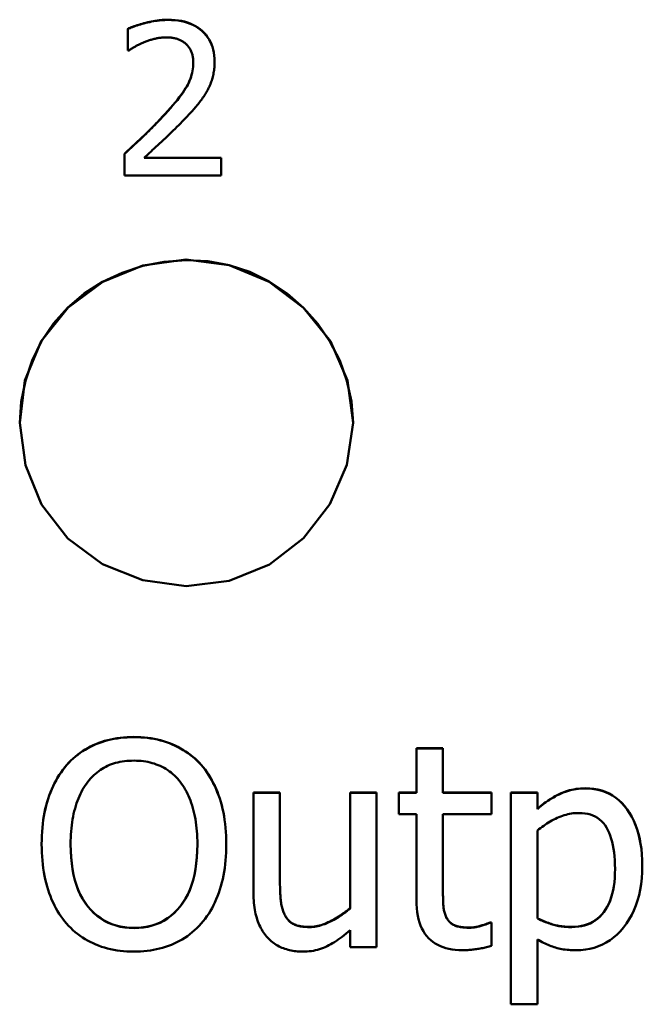
# Model space of a CAD drawing. Units: millimetres. Extents: x 193 to 374, y 156 to 239.
# Drawn here: x 211 to 217, y 213 to 222 of the extents above; entities that cross this region are included whole.
import ezdxf

# ---------------------------------------------------------------- set-up
doc = ezdxf.new("R2010")
doc.units = ezdxf.units.MM
doc.layers.add('Visible (ISO)', color=7, linetype='Continuous', lineweight=50)
doc.layers.add('Visible Narrow (ISO)', color=7, linetype='Continuous', lineweight=35)

msp = doc.modelspace()

# ---------------------------------------------------------------- linework, layer by layer
at = {"layer": 'Visible (ISO)'}
for p, q in [((212.3023, 222.3396), (212.3023, 222.1316)), ((212.3133, 222.1316), (212.3023, 222.1316)), ((212.9296, 222.0134), (212.9296, 222.0157)), ((212.2707, 221.1432), (212.2707, 220.9358)), ((212.4591, 221.1053), (213.1958, 221.1053)), ((212.4591, 221.1031), (212.4591, 221.1053)), ((212.4591, 221.1031), (213.1958, 221.1031)), ((213.1958, 220.9358), (213.1958, 221.1053)), ((213.1958, 220.9358), (212.2707, 220.9358)), ((214.4596, 218.5639), (214.4596, 218.5649)), ((215.0676, 215.4479), (215.3205, 215.4479)), ((215.0676, 215.4479), (215.0676, 215.0231)), ((215.0676, 215.4462), (215.3205, 215.4462)), ((215.3205, 215.0231), (215.3205, 215.4479)), ((211.7176, 215.2881), (211.7176, 215.2898)), ((213.006, 215.2881), (213.006, 215.2898)), ((213.5069, 215.0231), (213.7597, 215.0231)), ((213.5069, 215.0231), (213.5069, 214.0622)), ((213.5069, 215.0214), (213.7597, 215.0214)), ((213.7597, 214.179), (213.7597, 215.0231)), ((214.4323, 215.0231), (214.6851, 215.0231)), ((214.4323, 215.0231), (214.4323, 213.9166)), ((214.4323, 215.0214), (214.6851, 215.0214)), ((214.6851, 213.542), (214.6851, 215.0231)), ((214.8975, 215.0231), (215.0676, 215.0231)), ((214.8975, 215.0231), (214.8975, 214.8169)), ((214.8975, 215.0214), (215.0676, 215.0214)), ((215.0676, 215.0214), (215.0676, 215.0231)), ((215.3205, 215.0231), (215.7856, 215.0231)), ((215.3205, 215.0214), (215.3205, 215.0231)), ((215.3205, 215.0214), (215.7856, 215.0214)), ((215.7856, 214.8169), (215.7856, 215.0231)), ((215.972, 215.0231), (216.2248, 215.0231)), ((215.972, 215.0231), (215.972, 212.9958)), ((215.972, 215.0214), (216.2249, 215.0214)), ((216.2248, 214.8681), (216.2248, 215.0231)), ((216.2248, 214.8664), (216.2248, 214.8681)), ((215.0676, 214.8169), (214.8975, 214.8169)), ((215.0676, 214.8169), (215.0676, 213.9966)), ((215.3205, 214.1118), (215.3205, 214.8169)), ((215.7856, 214.8169), (215.3205, 214.8169)), ((216.2248, 213.8189), (216.2248, 214.6603)), ((211.7548, 214.5276), (211.7548, 214.5292)), ((212.9688, 214.5276), (212.9688, 214.5292)), ((216.9688, 214.2925), (216.9688, 214.2941)), ((213.7597, 214.1774), (213.7597, 214.179)), ((215.3205, 214.1102), (215.3205, 214.1118)), ((214.4323, 213.915), (214.4323, 213.9166)), ((215.3561, 213.8222), (215.3561, 213.8237)), ((216.2248, 213.8174), (216.2248, 213.8189)), ((215.771, 213.7789), (215.7856, 213.7789)), ((215.771, 213.7773), (215.771, 213.7789)), ((215.771, 213.7773), (215.7856, 213.7773)), ((215.7856, 213.5548), (215.7856, 213.7789)), ((214.4323, 213.7053), (214.4323, 213.542)), ((214.6851, 213.542), (214.4323, 213.542)), ((216.2248, 212.9958), (216.2248, 213.6172)), ((216.2248, 212.9958), (215.972, 212.9958))]:
    msp.add_line(p, q, dxfattribs=at)
at = {"layer": 'Visible (ISO)', "flags": 128}
for points in [[(212.3023, 222.3396), (212.313, 222.3445), (212.3244, 222.3494), (212.3364, 222.3543), (212.3491, 222.3592), (212.3625, 222.3641), (212.3766, 222.369), (212.3914, 222.3739), (212.4069, 222.3787), (212.423, 222.3836), (212.4398, 222.3884), (212.4573, 222.3933), (212.4755, 222.3981), (212.494, 222.4027), (212.5123, 222.4069), (212.5304, 222.4108), (212.5484, 222.4142), (212.5662, 222.4172), (212.5839, 222.4198), (212.6014, 222.422), (212.6187, 222.4238), (212.6359, 222.4252), (212.6529, 222.4262), (212.6698, 222.4269), (212.6864, 222.4271)], [(212.3023, 222.3373), (212.313, 222.3422), (212.3244, 222.3471), (212.3364, 222.352), (212.3491, 222.3569), (212.3625, 222.3618), (212.3766, 222.3667), (212.3914, 222.3715), (212.4069, 222.3764), (212.423, 222.3812), (212.4398, 222.3861), (212.4573, 222.3909), (212.4755, 222.3958), (212.494, 222.4004), (212.5123, 222.4046), (212.5304, 222.4084), (212.5484, 222.4118), (212.5662, 222.4149), (212.5839, 222.4175), (212.6014, 222.4197), (212.6187, 222.4215), (212.6359, 222.4229), (212.6529, 222.4239), (212.6698, 222.4245), (212.6864, 222.4247)], [(212.6864, 222.4271), (212.7209, 222.4263), (212.754, 222.4241), (212.7859, 222.4203), (212.8164, 222.415), (212.8458, 222.4083), (212.8738, 222.4), (212.9006, 222.3903), (212.926, 222.379), (212.9503, 222.3662), (212.9732, 222.352), (212.9949, 222.3362), (213.0153, 222.3189), (213.0342, 222.3004), (213.0515, 222.2808), (213.0671, 222.2601), (213.0811, 222.2383), (213.0934, 222.2156), (213.1041, 222.1917), (213.1132, 222.1668), (213.1206, 222.1408), (213.1264, 222.1138), (213.1305, 222.0857), (213.1329, 222.0565), (213.1338, 222.0263)], [(212.6864, 222.4247), (212.7207, 222.424), (212.7538, 222.4217), (212.7856, 222.418), (212.8161, 222.4128), (212.8453, 222.4061), (212.8733, 222.3978), (212.9, 222.3881), (212.9254, 222.377), (212.9496, 222.3643), (212.9725, 222.3501), (212.9941, 222.3344), (213.0145, 222.3173), (213.0334, 222.2988), (213.0507, 222.2793), (213.0664, 222.2587), (213.0804, 222.2371), (213.0928, 222.2145), (213.1036, 222.1907), (213.1127, 222.166), (213.1202, 222.1402), (213.126, 222.1133), (213.1302, 222.0853), (213.1328, 222.0563), (213.1338, 222.0263)], [(212.4591, 222.2119), (212.4521, 222.2091), (212.445, 222.2062), (212.4381, 222.2032), (212.4311, 222.2001), (212.4242, 222.1969), (212.4173, 222.1936), (212.4105, 222.1902), (212.4038, 222.1867), (212.397, 222.1831), (212.3903, 222.1794), (212.3837, 222.1756), (212.3771, 222.1718), (212.3706, 222.1679), (212.3643, 222.1641), (212.3583, 222.1604), (212.3524, 222.1568), (212.3468, 222.1533), (212.3414, 222.1499), (212.3362, 222.1466), (212.3312, 222.1434), (212.3264, 222.1403), (212.3218, 222.1373), (212.3174, 222.1344), (212.3133, 222.1316)], [(212.6719, 222.258), (212.6629, 222.258), (212.654, 222.2577), (212.645, 222.2572), (212.6361, 222.2566), (212.6271, 222.2558), (212.6181, 222.2548), (212.609, 222.2536), (212.6, 222.2523), (212.5909, 222.2507), (212.5819, 222.249), (212.5728, 222.2471), (212.5637, 222.245), (212.5546, 222.2428), (212.5456, 222.2405), (212.5366, 222.2381), (212.5277, 222.2356), (212.5189, 222.233), (212.5102, 222.2303), (212.5015, 222.2275), (212.4929, 222.2246), (212.4844, 222.2216), (212.4759, 222.2185), (212.4675, 222.2152), (212.4591, 222.2119)], [(212.8554, 222.1989), (212.8495, 222.2038), (212.8434, 222.2084), (212.8371, 222.2128), (212.8307, 222.217), (212.8241, 222.221), (212.8174, 222.2248), (212.8106, 222.2284), (212.8035, 222.2318), (212.7964, 222.235), (212.7891, 222.2379), (212.7816, 222.2407), (212.774, 222.2433), (212.7662, 222.2456), (212.7583, 222.2478), (212.7503, 222.2497), (212.7421, 222.2515), (212.7338, 222.253), (212.7253, 222.2544), (212.7168, 222.2555), (212.7081, 222.2564), (212.6992, 222.2571), (212.6902, 222.2576), (212.6811, 222.2579), (212.6719, 222.258)], [(212.9296, 222.0157), (212.9294, 222.0258), (212.929, 222.0357), (212.9283, 222.0454), (212.9274, 222.055), (212.9262, 222.0642), (212.9247, 222.0733), (212.9229, 222.0822), (212.9209, 222.0908), (212.9186, 222.0993), (212.916, 222.1075), (212.9132, 222.1155), (212.9101, 222.1233), (212.9068, 222.1308), (212.9032, 222.1382), (212.8994, 222.1453), (212.8954, 222.1522), (212.8912, 222.1588), (212.8867, 222.1653), (212.882, 222.1714), (212.8772, 222.1774), (212.872, 222.1831), (212.8667, 222.1886), (212.8612, 222.1939), (212.8554, 222.1989)], [(212.633, 221.495), (212.6608, 221.5251), (212.6871, 221.5541), (212.7119, 221.5822), (212.7351, 221.6092), (212.7569, 221.6352), (212.7772, 221.6601), (212.7959, 221.6841), (212.8131, 221.707), (212.8289, 221.7289), (212.8431, 221.7498), (212.8558, 221.7697), (212.867, 221.7885), (212.877, 221.8069), (212.8861, 221.8254), (212.8943, 221.844), (212.9017, 221.8627), (212.9083, 221.8815), (212.9139, 221.9003), (212.9187, 221.9193), (212.9226, 221.9384), (212.9256, 221.9576), (212.9278, 221.9768), (212.9291, 221.9962), (212.9296, 222.0157)], [(212.633, 221.4927), (212.6608, 221.5228), (212.6871, 221.5519), (212.7119, 221.5799), (212.7351, 221.6069), (212.7569, 221.6329), (212.7772, 221.6578), (212.7959, 221.6818), (212.8131, 221.7047), (212.8289, 221.7266), (212.8431, 221.7475), (212.8558, 221.7674), (212.867, 221.7862), (212.877, 221.8046), (212.8861, 221.8231), (212.8943, 221.8417), (212.9017, 221.8604), (212.9083, 221.8792), (212.9139, 221.898), (212.9187, 221.917), (212.9226, 221.9361), (212.9256, 221.9553), (212.9278, 221.9745), (212.9291, 221.9939), (212.9296, 222.0134)], [(213.1338, 222.0263), (213.1336, 222.012), (213.1332, 221.9979), (213.1325, 221.984), (213.1315, 221.9703), (213.1302, 221.9568), (213.1286, 221.9435), (213.1267, 221.9304), (213.1246, 221.9175), (213.1221, 221.9048), (213.1194, 221.8923), (213.1164, 221.8799), (213.1131, 221.8678), (213.1096, 221.8559), (213.1058, 221.844), (213.1018, 221.8324), (213.0976, 221.8209), (213.0931, 221.8095), (213.0885, 221.7983), (213.0836, 221.7872), (213.0785, 221.7763), (213.0732, 221.7655), (213.0677, 221.7549), (213.0619, 221.7444), (213.056, 221.7341)], [(213.056, 221.7341), (213.0498, 221.7235), (213.0434, 221.7128), (213.0367, 221.7022), (213.0298, 221.6916), (213.0227, 221.681), (213.0154, 221.6705), (213.0078, 221.6599), (213.0001, 221.6494), (212.992, 221.6389), (212.9838, 221.6284), (212.9753, 221.6179), (212.9666, 221.6075), (212.9578, 221.597), (212.9489, 221.5866), (212.9398, 221.5762), (212.9308, 221.5659), (212.9216, 221.5556), (212.9124, 221.5453), (212.9031, 221.5351), (212.8937, 221.5249), (212.8842, 221.5147), (212.8747, 221.5045), (212.8651, 221.4944), (212.8554, 221.4843)], [(212.2707, 221.1432), (212.2873, 221.1584), (212.3036, 221.1734), (212.3199, 221.1884), (212.336, 221.2033), (212.3519, 221.2181), (212.3677, 221.2328), (212.3833, 221.2474), (212.3988, 221.2619), (212.4141, 221.2764), (212.4293, 221.2907), (212.4443, 221.305), (212.4591, 221.3191), (212.4739, 221.3333), (212.4886, 221.3475), (212.5033, 221.3619), (212.5179, 221.3763), (212.5324, 221.3908), (212.547, 221.4054), (212.5614, 221.4201), (212.5758, 221.4349), (212.5902, 221.4498), (212.6045, 221.4648), (212.6188, 221.4798), (212.633, 221.495)], [(212.2707, 221.141), (212.2873, 221.1561), (212.3036, 221.1712), (212.3199, 221.1862), (212.336, 221.2011), (212.3519, 221.2159), (212.3677, 221.2306), (212.3833, 221.2452), (212.3988, 221.2597), (212.4141, 221.2741), (212.4293, 221.2885), (212.4443, 221.3027), (212.4591, 221.3169), (212.4739, 221.331), (212.4886, 221.3453), (212.5033, 221.3596), (212.5179, 221.3741), (212.5324, 221.3886), (212.547, 221.4032), (212.5614, 221.4179), (212.5758, 221.4327), (212.5902, 221.4475), (212.6045, 221.4625), (212.6188, 221.4776), (212.633, 221.4927)], [(212.8554, 221.4843), (212.8395, 221.4675), (212.8232, 221.4506), (212.8067, 221.4336), (212.7898, 221.4164), (212.7727, 221.3992), (212.7553, 221.3819), (212.7376, 221.3645), (212.7195, 221.347), (212.7012, 221.3293), (212.6826, 221.3116), (212.6637, 221.2938), (212.6445, 221.2759), (212.6255, 221.2582), (212.6071, 221.2412), (212.5894, 221.2248), (212.5723, 221.209), (212.5559, 221.1939), (212.5401, 221.1793), (212.525, 221.1654), (212.5105, 221.1522), (212.4967, 221.1395), (212.4835, 221.1275), (212.471, 221.1161), (212.4591, 221.1053)], [(214.4596, 218.5659), (214.4017, 218.162), (214.2384, 217.7859), (213.9854, 217.4603), (213.6583, 217.2077), (213.2738, 217.0505), (212.8607, 217.0019), (212.4474, 217.0575), (212.0609, 217.2111), (211.7283, 217.4564), (211.477, 217.7822), (211.3221, 218.1613), (211.2674, 218.5667), (211.3168, 218.9717), (211.4741, 219.349), (211.731, 219.6691), (212.0637, 219.9148), (212.448, 220.073), (212.8599, 220.1307), (213.2726, 220.0764), (213.6552, 219.9163), (213.9858, 219.6674), (214.2429, 219.3467), (214.4051, 218.9715), (214.4596, 218.5659)], [(214.4596, 218.5659), (214.4445, 218.7697), (214.4012, 218.9692), (214.3316, 219.1615), (214.2377, 219.3439), (214.1213, 219.5137), (213.9845, 219.668), (213.8292, 219.8041), (213.6574, 219.9191), (213.471, 220.0104), (213.2731, 220.0752), (213.0683, 220.1126), (212.8602, 220.1233), (212.652, 220.1082), (212.4472, 220.068), (212.249, 220.0035), (212.0609, 219.9153), (211.8863, 219.8043), (211.7285, 219.6712), (211.5911, 219.5175), (211.4773, 219.3469), (211.3875, 219.1629), (211.3223, 218.9688), (211.2821, 218.7681), (211.2674, 218.564)], [(211.7176, 215.2898), (211.7373, 215.3112), (211.7577, 215.3317), (211.7788, 215.3513), (211.8005, 215.3701), (211.8228, 215.388), (211.8458, 215.405), (211.8694, 215.4211), (211.8937, 215.4364), (211.9186, 215.4507), (211.9441, 215.4642), (211.9703, 215.4769), (211.9971, 215.4886), (212.0245, 215.4994), (212.0525, 215.5093), (212.081, 215.5183), (212.11, 215.5263), (212.1395, 215.5334), (212.1695, 215.5395), (212.2001, 215.5447), (212.2312, 215.5489), (212.2629, 215.5522), (212.2951, 215.5546), (212.3278, 215.556), (212.361, 215.5564)], [(211.7176, 215.2881), (211.7373, 215.3095), (211.7577, 215.33), (211.7788, 215.3496), (211.8005, 215.3684), (211.8228, 215.3863), (211.8458, 215.4033), (211.8694, 215.4194), (211.8937, 215.4346), (211.9186, 215.449), (211.9441, 215.4625), (211.9703, 215.4751), (211.9971, 215.4869), (212.0245, 215.4977), (212.0525, 215.5076), (212.081, 215.5166), (212.11, 215.5246), (212.1395, 215.5316), (212.1695, 215.5377), (212.2001, 215.5429), (212.2312, 215.5472), (212.2629, 215.5505), (212.2951, 215.5528), (212.3278, 215.5542), (212.361, 215.5547)], [(212.361, 215.5564), (212.3947, 215.556), (212.4279, 215.5545), (212.4606, 215.5521), (212.4926, 215.5486), (212.5241, 215.5442), (212.5551, 215.5389), (212.5855, 215.5325), (212.6153, 215.5252), (212.6445, 215.5169), (212.6732, 215.5077), (212.7013, 215.4974), (212.7289, 215.4862), (212.7558, 215.4741), (212.7821, 215.4612), (212.8076, 215.4476), (212.8324, 215.4332), (212.8566, 215.418), (212.88, 215.402), (212.9028, 215.3852), (212.9248, 215.3677), (212.9462, 215.3494), (212.9668, 215.3303), (212.9868, 215.3104), (213.006, 215.2898)], [(212.361, 215.5547), (212.3947, 215.5542), (212.4279, 215.5528), (212.4606, 215.5503), (212.4926, 215.5469), (212.5241, 215.5425), (212.5551, 215.5372), (212.5855, 215.5308), (212.6153, 215.5235), (212.6445, 215.5152), (212.6732, 215.5059), (212.7013, 215.4957), (212.7289, 215.4845), (212.7558, 215.4724), (212.7821, 215.4595), (212.8076, 215.4459), (212.8324, 215.4314), (212.8566, 215.4162), (212.88, 215.4003), (212.9028, 215.3835), (212.9248, 215.366), (212.9462, 215.3477), (212.9668, 215.3286), (212.9868, 215.3087), (213.006, 215.2881)], [(212.3626, 215.3297), (212.3388, 215.3294), (212.3155, 215.3284), (212.2927, 215.3266), (212.2704, 215.3242), (212.2486, 215.3211), (212.2273, 215.3173), (212.2065, 215.3129), (212.1861, 215.3077), (212.1663, 215.3019), (212.147, 215.2953), (212.1281, 215.2881), (212.1098, 215.2802), (212.0919, 215.2716), (212.0743, 215.2622), (212.0571, 215.252), (212.0403, 215.241), (212.0238, 215.2293), (212.0077, 215.2167), (211.9919, 215.2034), (211.9765, 215.1894), (211.9615, 215.1745), (211.9468, 215.1589), (211.9325, 215.1425), (211.9185, 215.1253)], [(212.8051, 215.1253), (212.7916, 215.142), (212.7777, 215.158), (212.7633, 215.1732), (212.7485, 215.1878), (212.7333, 215.2016), (212.7176, 215.2147), (212.7014, 215.2272), (212.6848, 215.2389), (212.6677, 215.2499), (212.6502, 215.2602), (212.6322, 215.2697), (212.6138, 215.2786), (212.595, 215.2868), (212.5758, 215.2942), (212.5562, 215.301), (212.5362, 215.307), (212.5159, 215.3123), (212.4951, 215.3169), (212.474, 215.3209), (212.4525, 215.324), (212.4306, 215.3265), (212.4083, 215.3283), (212.3857, 215.3294), (212.3626, 215.3297)], [(211.4777, 214.5292), (211.4781, 214.5701), (211.4794, 214.6102), (211.4816, 214.6494), (211.4846, 214.6878), (211.4885, 214.7254), (211.4933, 214.7622), (211.4989, 214.7981), (211.5054, 214.8333), (211.5128, 214.8676), (211.521, 214.901), (211.5301, 214.9337), (211.5401, 214.9655), (211.5508, 214.9966), (211.5623, 215.0269), (211.5746, 215.0565), (211.5875, 215.0854), (211.6012, 215.1135), (211.6157, 215.1409), (211.6308, 215.1675), (211.6467, 215.1934), (211.6633, 215.2186), (211.6807, 215.2431), (211.6987, 215.2668), (211.7176, 215.2898)], [(211.4777, 214.5292), (211.4782, 214.57), (211.4795, 214.61), (211.4817, 214.6491), (211.4847, 214.6874), (211.4887, 214.7249), (211.4934, 214.7616), (211.4991, 214.7975), (211.5056, 214.8325), (211.513, 214.8667), (211.5212, 214.9001), (211.5303, 214.9327), (211.5403, 214.9645), (211.5511, 214.9955), (211.5625, 215.0257), (211.5748, 215.0553), (211.5877, 215.084), (211.6014, 215.1121), (211.6158, 215.1394), (211.6309, 215.166), (211.6468, 215.1919), (211.6634, 215.2171), (211.6807, 215.2415), (211.6988, 215.2651), (211.7176, 215.2881)], [(213.006, 215.2898), (213.0246, 215.2676), (213.0425, 215.2445), (213.0596, 215.2205), (213.0761, 215.1958), (213.0919, 215.1701), (213.1069, 215.1437), (213.1213, 215.1164), (213.135, 215.0882), (213.148, 215.0592), (213.1602, 215.0294), (213.1718, 214.9987), (213.1827, 214.9671), (213.1928, 214.9348), (213.202, 214.9017), (213.2104, 214.8679), (213.2178, 214.8333), (213.2244, 214.7979), (213.2301, 214.7618), (213.2349, 214.7249), (213.2389, 214.6873), (213.242, 214.6489), (213.2442, 214.6098), (213.2455, 214.5699), (213.2459, 214.5292)], [(213.006, 215.2881), (213.0246, 215.2659), (213.0424, 215.2428), (213.0596, 215.219), (213.076, 215.1942), (213.0917, 215.1686), (213.1068, 215.1422), (213.1211, 215.115), (213.1348, 215.0869), (213.1478, 215.058), (213.16, 215.0282), (213.1716, 214.9976), (213.1825, 214.9661), (213.1926, 214.9338), (213.2018, 214.9008), (213.2102, 214.8671), (213.2176, 214.8325), (213.2242, 214.7973), (213.23, 214.7612), (213.2348, 214.7244), (213.2388, 214.6869), (213.2419, 214.6486), (213.2441, 214.6096), (213.2454, 214.5698), (213.2459, 214.5292)], [(211.9185, 215.1253), (211.9056, 215.1082), (211.8931, 215.0903), (211.8811, 215.0718), (211.8697, 215.0525), (211.8588, 215.0325), (211.8484, 215.0119), (211.8386, 214.9905), (211.8292, 214.9684), (211.8204, 214.9456), (211.8121, 214.922), (211.8043, 214.8978), (211.797, 214.8729), (211.7902, 214.8473), (211.7841, 214.8211), (211.7785, 214.7944), (211.7736, 214.7672), (211.7692, 214.7394), (211.7654, 214.711), (211.7621, 214.6821), (211.7595, 214.6526), (211.7575, 214.6226), (211.756, 214.592), (211.7551, 214.5609), (211.7548, 214.5292)], [(212.9688, 214.5292), (212.9685, 214.5614), (212.9676, 214.593), (212.9661, 214.624), (212.964, 214.6543), (212.9613, 214.6841), (212.958, 214.7132), (212.9542, 214.7418), (212.9497, 214.7697), (212.9446, 214.797), (212.9389, 214.8237), (212.9327, 214.8498), (212.9258, 214.8753), (212.9184, 214.9001), (212.9105, 214.9241), (212.9022, 214.9475), (212.8933, 214.9701), (212.884, 214.9921), (212.8742, 215.0133), (212.8639, 215.0337), (212.8531, 215.0535), (212.8418, 215.0725), (212.83, 215.0908), (212.8178, 215.1084), (212.8051, 215.1253)], [(216.2249, 214.8681), (216.2407, 214.882), (216.2568, 214.8955), (216.2732, 214.9086), (216.2899, 214.9213), (216.3068, 214.9336), (216.3241, 214.9456), (216.3417, 214.9571), (216.3596, 214.9682), (216.3777, 214.9789), (216.3962, 214.9892), (216.4149, 214.9992), (216.4339, 215.0087), (216.4532, 215.0176), (216.4728, 215.0258), (216.4927, 215.0331), (216.5128, 215.0397), (216.5332, 215.0456), (216.5539, 215.0506), (216.5748, 215.0549), (216.596, 215.0584), (216.6175, 215.0611), (216.6392, 215.063), (216.6612, 215.0642), (216.6835, 215.0646)], [(216.2249, 214.8664), (216.2407, 214.8803), (216.2568, 214.8938), (216.2732, 214.9069), (216.2899, 214.9197), (216.3068, 214.932), (216.3241, 214.9439), (216.3417, 214.9554), (216.3596, 214.9665), (216.3777, 214.9772), (216.3962, 214.9876), (216.4149, 214.9975), (216.4339, 215.007), (216.4532, 215.0159), (216.4728, 215.0241), (216.4927, 215.0315), (216.5128, 215.0381), (216.5332, 215.0439), (216.5539, 215.0489), (216.5748, 215.0532), (216.596, 215.0567), (216.6175, 215.0594), (216.6392, 215.0614), (216.6612, 215.0625), (216.6835, 215.0629)], [(216.6835, 215.0646), (216.7257, 215.0632), (216.7663, 215.059), (216.8053, 215.052), (216.8427, 215.0422), (216.8786, 215.0296), (216.9129, 215.0143), (216.9456, 214.9961), (216.9767, 214.9751), (217.0063, 214.9514), (217.0342, 214.9248), (217.0606, 214.8954), (217.0855, 214.8633), (217.1085, 214.8288), (217.1295, 214.7923), (217.1486, 214.754), (217.1656, 214.7137), (217.1806, 214.6716), (217.1936, 214.6275), (217.2047, 214.5815), (217.2137, 214.5336), (217.2207, 214.4838), (217.2257, 214.4321), (217.2287, 214.3785), (217.2297, 214.3229)], [(216.6835, 215.0629), (216.7256, 215.0615), (216.7662, 215.0573), (216.8051, 215.0504), (216.8425, 215.0406), (216.8784, 215.028), (216.9126, 215.0127), (216.9453, 214.9946), (216.9764, 214.9737), (217.0059, 214.9499), (217.0339, 214.9235), (217.0603, 214.8942), (217.0851, 214.8621), (217.1082, 214.8276), (217.1292, 214.7913), (217.1483, 214.753), (217.1653, 214.7129), (217.1803, 214.6708), (217.1934, 214.6268), (217.2044, 214.581), (217.2135, 214.5332), (217.2205, 214.4835), (217.2256, 214.4319), (217.2287, 214.3783), (217.2297, 214.3229)], [(216.6219, 214.8281), (216.6041, 214.8278), (216.5865, 214.8268), (216.5689, 214.8252), (216.5513, 214.8229), (216.5339, 214.8199), (216.5166, 214.8163), (216.4993, 214.8121), (216.4822, 214.8072), (216.4651, 214.8016), (216.4482, 214.7954), (216.4313, 214.7885), (216.4145, 214.781), (216.3978, 214.7729), (216.3813, 214.7645), (216.3649, 214.7557), (216.3487, 214.7466), (216.3327, 214.7371), (216.3168, 214.7272), (216.3011, 214.717), (216.2855, 214.7064), (216.2701, 214.6954), (216.2549, 214.6841), (216.2398, 214.6724), (216.2249, 214.6603)], [(216.9688, 214.2941), (216.9682, 214.3357), (216.9665, 214.3757), (216.9637, 214.4141), (216.9597, 214.4509), (216.9546, 214.4862), (216.9483, 214.5198), (216.9409, 214.5518), (216.9324, 214.5823), (216.9227, 214.6112), (216.9119, 214.6385), (216.9, 214.6642), (216.8869, 214.6883), (216.8726, 214.7106), (216.8568, 214.731), (216.8397, 214.7495), (216.8211, 214.766), (216.8011, 214.7805), (216.7798, 214.7932), (216.757, 214.8038), (216.7328, 214.8126), (216.7072, 214.8194), (216.6802, 214.8242), (216.6518, 214.8271), (216.6219, 214.8281)], [(211.7159, 213.7693), (211.6971, 213.7916), (211.6791, 213.8148), (211.6617, 213.8388), (211.6452, 213.8637), (211.6293, 213.8894), (211.6142, 213.916), (211.5999, 213.9434), (211.5863, 213.9717), (211.5734, 214.0008), (211.5613, 214.0308), (211.5499, 214.0617), (211.5393, 214.0934), (211.5294, 214.1258), (211.5205, 214.159), (211.5123, 214.1929), (211.5051, 214.2275), (211.4986, 214.2628), (211.4931, 214.2987), (211.4884, 214.3354), (211.4845, 214.3728), (211.4815, 214.4108), (211.4794, 214.4496), (211.4781, 214.489), (211.4777, 214.5292)], [(211.7548, 214.5292), (211.756, 214.4657), (211.7594, 214.4047), (211.7652, 214.3463), (211.7732, 214.2904), (211.7835, 214.237), (211.7962, 214.1862), (211.8111, 214.1378), (211.8283, 214.092), (211.8478, 214.0488), (211.8696, 214.008), (211.8937, 213.9698), (211.9201, 213.9342), (211.9485, 213.9012), (211.9784, 213.8711), (212.0098, 213.8438), (212.0428, 213.8195), (212.0773, 213.798), (212.1134, 213.7793), (212.1511, 213.7635), (212.1903, 213.7506), (212.231, 213.7406), (212.2733, 213.7334), (212.3172, 213.7291), (212.3626, 213.7277)], [(211.7548, 214.5276), (211.756, 214.4641), (211.7594, 214.4031), (211.7652, 214.3447), (211.7732, 214.2888), (211.7835, 214.2354), (211.7962, 214.1845), (211.8111, 214.1362), (211.8283, 214.0904), (211.8478, 214.0472), (211.8696, 214.0064), (211.8937, 213.9682), (211.9201, 213.9326), (211.9485, 213.8996), (211.9784, 213.8695), (212.0098, 213.8423), (212.0428, 213.8179), (212.0773, 213.7964), (212.1134, 213.7777), (212.1511, 213.762), (212.1903, 213.7491), (212.231, 213.739), (212.2733, 213.7319), (212.3172, 213.7276), (212.3626, 213.7261)], [(212.3626, 213.7277), (212.408, 213.7291), (212.4519, 213.7334), (212.4941, 213.7406), (212.5349, 213.7506), (212.574, 213.7635), (212.6116, 213.7793), (212.6476, 213.798), (212.6821, 213.8195), (212.715, 213.8438), (212.7463, 213.8711), (212.7761, 213.9012), (212.8043, 213.9342), (212.8305, 213.9698), (212.8545, 214.008), (212.8762, 214.0488), (212.8957, 214.092), (212.9128, 214.1378), (212.9276, 214.1862), (212.9402, 214.237), (212.9505, 214.2904), (212.9585, 214.3463), (212.9642, 214.4047), (212.9676, 214.4657), (212.9688, 214.5292)], [(212.3626, 213.7261), (212.408, 213.7276), (212.4519, 213.7319), (212.4941, 213.739), (212.5349, 213.7491), (212.574, 213.762), (212.6116, 213.7777), (212.6476, 213.7964), (212.6821, 213.8179), (212.715, 213.8423), (212.7463, 213.8695), (212.7761, 213.8996), (212.8043, 213.9326), (212.8305, 213.9682), (212.8545, 214.0064), (212.8762, 214.0472), (212.8957, 214.0904), (212.9128, 214.1362), (212.9276, 214.1845), (212.9402, 214.2354), (212.9505, 214.2888), (212.9585, 214.3447), (212.9642, 214.4031), (212.9676, 214.4641), (212.9688, 214.5276)], [(213.2459, 214.5292), (213.2455, 214.4895), (213.2442, 214.4505), (213.2421, 214.4121), (213.2391, 214.3744), (213.2352, 214.3372), (213.2305, 214.3007), (213.225, 214.2649), (213.2185, 214.2296), (213.2113, 214.195), (213.2031, 214.161), (213.1942, 214.1277), (213.1843, 214.095), (213.1737, 214.063), (213.1623, 214.0319), (213.1501, 214.0017), (213.1371, 213.9724), (213.1234, 213.9439), (213.109, 213.9164), (213.0937, 213.8897), (213.0777, 213.8638), (213.061, 213.8389), (213.0434, 213.8148), (213.0251, 213.7916), (213.006, 213.7693)], [(216.5555, 213.7373), (216.5876, 213.7383), (216.6184, 213.7413), (216.6481, 213.7462), (216.6765, 213.7531), (216.7037, 213.762), (216.7297, 213.7729), (216.7545, 213.7858), (216.7781, 213.8006), (216.8004, 213.8174), (216.8216, 213.8362), (216.8415, 213.857), (216.8602, 213.8798), (216.8775, 213.9044), (216.8934, 213.9308), (216.9077, 213.9591), (216.9205, 213.9891), (216.9318, 214.0209), (216.9416, 214.0546), (216.9499, 214.09), (216.9567, 214.1272), (216.962, 214.1663), (216.9658, 214.2071), (216.968, 214.2497), (216.9688, 214.2941)], [(216.5555, 213.7357), (216.5876, 213.7367), (216.6184, 213.7397), (216.6481, 213.7446), (216.6765, 213.7516), (216.7037, 213.7605), (216.7297, 213.7713), (216.7545, 213.7842), (216.7781, 213.799), (216.8004, 213.8159), (216.8216, 213.8347), (216.8415, 213.8554), (216.8602, 213.8782), (216.8775, 213.9028), (216.8934, 213.9292), (216.9077, 213.9575), (216.9205, 213.9875), (216.9318, 214.0193), (216.9416, 214.053), (216.9499, 214.0884), (216.9567, 214.1256), (216.962, 214.1647), (216.9658, 214.2055), (216.968, 214.2481), (216.9688, 214.2925)], [(217.2297, 214.3229), (217.2285, 214.2621), (217.2247, 214.2034), (217.2185, 214.1469), (217.2098, 214.0924), (217.1986, 214.04), (217.1849, 213.9898), (217.1688, 213.9416), (217.1501, 213.8956), (217.129, 213.8516), (217.1053, 213.8098), (217.0792, 213.7701), (217.0506, 213.7325), (217.0201, 213.6975), (216.9883, 213.6655), (216.9551, 213.6366), (216.9207, 213.6107), (216.8849, 213.5878), (216.8478, 213.568), (216.8094, 213.5512), (216.7697, 213.5375), (216.7286, 213.5269), (216.6863, 213.5193), (216.6426, 213.5147), (216.5976, 213.5132)], [(213.7597, 214.179), (213.7598, 214.1595), (213.7599, 214.1406), (213.7603, 214.1223), (213.7607, 214.1046), (213.7612, 214.0874), (213.7619, 214.0708), (213.7627, 214.0547), (213.7637, 214.0392), (213.7647, 214.0243), (213.7659, 214.01), (213.7672, 213.9962), (213.7686, 213.983), (213.7702, 213.9702), (213.7722, 213.9577), (213.7744, 213.9454), (213.777, 213.9334), (213.7798, 213.9218), (213.783, 213.9104), (213.7865, 213.8992), (213.7902, 213.8884), (213.7943, 213.8778), (213.7987, 213.8675), (213.8033, 213.8575), (213.8083, 213.8477)], [(213.7597, 214.1774), (213.7598, 214.1579), (213.7599, 214.139), (213.7603, 214.1207), (213.7607, 214.103), (213.7612, 214.0858), (213.7619, 214.0692), (213.7627, 214.0531), (213.7637, 214.0376), (213.7647, 214.0227), (213.7659, 214.0084), (213.7672, 213.9946), (213.7686, 213.9814), (213.7702, 213.9686), (213.7722, 213.9561), (213.7744, 213.9438), (213.777, 213.9319), (213.7798, 213.9202), (213.783, 213.9088), (213.7865, 213.8976), (213.7902, 213.8868), (213.7943, 213.8762), (213.7987, 213.8659), (213.8033, 213.8559), (213.8083, 213.8462)], [(215.3205, 214.1118), (215.3205, 214.0934), (215.3206, 214.0758), (215.3207, 214.0589), (215.3209, 214.0427), (215.3212, 214.0272), (215.3215, 214.0124), (215.3219, 213.9983), (215.3223, 213.9848), (215.3228, 213.9721), (215.3233, 213.9601), (215.3239, 213.9488), (215.3245, 213.9382), (215.3254, 213.928), (215.3265, 213.9179), (215.328, 213.9079), (215.3298, 213.8981), (215.332, 213.8883), (215.3345, 213.8788), (215.3372, 213.8693), (215.3404, 213.8599), (215.3438, 213.8507), (215.3476, 213.8416), (215.3517, 213.8326), (215.3561, 213.8237)], [(215.3205, 214.1102), (215.3205, 214.0919), (215.3206, 214.0742), (215.3207, 214.0573), (215.3209, 214.0411), (215.3212, 214.0256), (215.3215, 214.0108), (215.3219, 213.9967), (215.3223, 213.9832), (215.3228, 213.9705), (215.3233, 213.9585), (215.3239, 213.9472), (215.3245, 213.9366), (215.3254, 213.9264), (215.3265, 213.9163), (215.328, 213.9063), (215.3298, 213.8965), (215.332, 213.8868), (215.3345, 213.8772), (215.3372, 213.8677), (215.3404, 213.8583), (215.3438, 213.8491), (215.3476, 213.84), (215.3517, 213.831), (215.3561, 213.8222)], [(213.643, 213.6332), (213.6324, 213.645), (213.6222, 213.6572), (213.6124, 213.6699), (213.603, 213.6831), (213.594, 213.6969), (213.5855, 213.7111), (213.5773, 213.7258), (213.5695, 213.741), (213.5622, 213.7568), (213.5552, 213.773), (213.5487, 213.7897), (213.5425, 213.8069), (213.5368, 213.8247), (213.5316, 213.8431), (213.5269, 213.8622), (213.5227, 213.8819), (213.519, 213.9022), (213.5158, 213.9232), (213.513, 213.9447), (213.5108, 213.967), (213.5091, 213.9898), (213.5078, 214.0133), (213.5071, 214.0374), (213.5069, 214.0622)], [(215.5052, 213.5132), (215.4716, 213.514), (215.4391, 213.5164), (215.4079, 213.5204), (215.378, 213.5261), (215.3493, 213.5333), (215.3219, 213.5422), (215.2957, 213.5527), (215.2708, 213.5648), (215.2471, 213.5785), (215.2246, 213.5938), (215.2035, 213.6107), (215.1835, 213.6292), (215.165, 213.6495), (215.1481, 213.6717), (215.1328, 213.6957), (215.1191, 213.7216), (215.1071, 213.7494), (215.0966, 213.7791), (215.0878, 213.8107), (215.0805, 213.8441), (215.0749, 213.8794), (215.0709, 213.9166), (215.0684, 213.9556), (215.0676, 213.9966)], [(214.0433, 213.7373), (214.0588, 213.7377), (214.0745, 213.7387), (214.0903, 213.7406), (214.1063, 213.7431), (214.1224, 213.7463), (214.1387, 213.7503), (214.1552, 213.755), (214.1719, 213.7604), (214.1887, 213.7666), (214.2057, 213.7734), (214.2229, 213.781), (214.2402, 213.7893), (214.2576, 213.7982), (214.2746, 213.8073), (214.2915, 213.8168), (214.308, 213.8266), (214.3244, 213.8367), (214.3405, 213.8471), (214.3564, 213.8579), (214.3721, 213.869), (214.3875, 213.8804), (214.4027, 213.8921), (214.4176, 213.9042), (214.4323, 213.9166)], [(214.0433, 213.7357), (214.0588, 213.7361), (214.0745, 213.7372), (214.0903, 213.739), (214.1063, 213.7415), (214.1224, 213.7448), (214.1387, 213.7487), (214.1552, 213.7534), (214.1719, 213.7589), (214.1887, 213.765), (214.2057, 213.7719), (214.2229, 213.7794), (214.2402, 213.7878), (214.2576, 213.7966), (214.2746, 213.8057), (214.2915, 213.8152), (214.308, 213.825), (214.3244, 213.8351), (214.3405, 213.8456), (214.3564, 213.8563), (214.3721, 213.8674), (214.3875, 213.8788), (214.4027, 213.8906), (214.4176, 213.9026), (214.4323, 213.915)], [(213.8083, 213.8477), (213.8136, 213.8384), (213.8192, 213.8294), (213.8251, 213.8209), (213.8313, 213.8128), (213.8378, 213.8051), (213.8446, 213.7979), (213.8517, 213.7911), (213.8591, 213.7848), (213.8668, 213.7789), (213.8748, 213.7734), (213.8832, 213.7683), (213.8918, 213.7637), (213.9009, 213.7595), (213.9106, 213.7556), (213.921, 213.7522), (213.932, 213.749), (213.9437, 213.7463), (213.956, 213.7439), (213.969, 213.7419), (213.9825, 213.7402), (213.9968, 213.739), (214.0117, 213.738), (214.0272, 213.7375), (214.0433, 213.7373)], [(213.8083, 213.8462), (213.8136, 213.8368), (213.8192, 213.8278), (213.8251, 213.8193), (213.8313, 213.8112), (213.8378, 213.8036), (213.8446, 213.7964), (213.8517, 213.7896), (213.8591, 213.7832), (213.8668, 213.7773), (213.8748, 213.7718), (213.8832, 213.7668), (213.8918, 213.7621), (213.9009, 213.7579), (213.9106, 213.7541), (213.921, 213.7506), (213.932, 213.7475), (213.9437, 213.7447), (213.956, 213.7423), (213.969, 213.7403), (213.9825, 213.7387), (213.9968, 213.7374), (214.0117, 213.7365), (214.0272, 213.7359), (214.0433, 213.7357)], [(215.3561, 213.8237), (215.3601, 213.8162), (215.3645, 213.8089), (215.3692, 213.802), (215.3744, 213.7954), (215.38, 213.7891), (215.3859, 213.7831), (215.3923, 213.7775), (215.399, 213.7722), (215.4061, 213.7672), (215.4136, 213.7625), (215.4216, 213.7581), (215.4299, 213.7541), (215.4386, 213.7504), (215.4479, 213.747), (215.4577, 213.744), (215.468, 213.7412), (215.4787, 213.7388), (215.49, 213.7367), (215.5018, 213.7349), (215.5142, 213.7335), (215.527, 213.7323), (215.5403, 213.7315), (215.5541, 213.7311), (215.5684, 213.7309)], [(215.3561, 213.8222), (215.3601, 213.8146), (215.3645, 213.8073), (215.3692, 213.8004), (215.3744, 213.7938), (215.38, 213.7875), (215.3859, 213.7815), (215.3923, 213.7759), (215.399, 213.7706), (215.4061, 213.7656), (215.4136, 213.7609), (215.4216, 213.7566), (215.4299, 213.7525), (215.4386, 213.7488), (215.4479, 213.7454), (215.4577, 213.7424), (215.468, 213.7396), (215.4787, 213.7372), (215.49, 213.7351), (215.5018, 213.7334), (215.5142, 213.7319), (215.527, 213.7308), (215.5403, 213.73), (215.5541, 213.7295), (215.5684, 213.7293)], [(216.2249, 213.8189), (216.2411, 213.8114), (216.257, 213.8043), (216.2725, 213.7975), (216.2876, 213.7912), (216.3023, 213.7853), (216.3166, 213.7797), (216.3305, 213.7746), (216.3441, 213.7698), (216.3572, 213.7655), (216.3699, 213.7616), (216.3823, 213.758), (216.3942, 213.7549), (216.4061, 213.7521), (216.4183, 213.7495), (216.4307, 213.7472), (216.4435, 213.7451), (216.4565, 213.7433), (216.4698, 213.7417), (216.4834, 213.7404), (216.4972, 213.7393), (216.5114, 213.7384), (216.5258, 213.7378), (216.5405, 213.7374), (216.5555, 213.7373)], [(216.2249, 213.8174), (216.2411, 213.8098), (216.257, 213.8027), (216.2725, 213.796), (216.2876, 213.7896), (216.3023, 213.7837), (216.3166, 213.7782), (216.3305, 213.773), (216.3441, 213.7683), (216.3572, 213.7639), (216.3699, 213.76), (216.3823, 213.7565), (216.3942, 213.7533), (216.4061, 213.7505), (216.4183, 213.748), (216.4307, 213.7456), (216.4435, 213.7436), (216.4565, 213.7417), (216.4698, 213.7401), (216.4834, 213.7388), (216.4972, 213.7377), (216.5114, 213.7368), (216.5258, 213.7362), (216.5405, 213.7359), (216.5555, 213.7357)], [(212.361, 213.5004), (212.3275, 213.5008), (212.2946, 213.5022), (212.2622, 213.5046), (212.2304, 213.5079), (212.1992, 213.5122), (212.1685, 213.5174), (212.1384, 213.5235), (212.1089, 213.5306), (212.0799, 213.5386), (212.0515, 213.5476), (212.0236, 213.5575), (211.9963, 213.5684), (211.9696, 213.5802), (211.9435, 213.5929), (211.918, 213.6065), (211.8931, 213.621), (211.8689, 213.6364), (211.8452, 213.6527), (211.8221, 213.6698), (211.7997, 213.6879), (211.7778, 213.7069), (211.7566, 213.7268), (211.736, 213.7476), (211.7159, 213.7693)], [(213.006, 213.7693), (212.9852, 213.7469), (212.9639, 213.7254), (212.942, 213.705), (212.9195, 213.6855), (212.8965, 213.6671), (212.8729, 213.6497), (212.8488, 213.6332), (212.8242, 213.6178), (212.7989, 213.6033), (212.7732, 213.5899), (212.7469, 213.5774), (212.72, 213.566), (212.6926, 213.5555), (212.6648, 213.5459), (212.6365, 213.5373), (212.6077, 213.5295), (212.5785, 213.5227), (212.5488, 213.5168), (212.5186, 213.5118), (212.488, 213.5076), (212.457, 213.5045), (212.4254, 213.5022), (212.3934, 213.5008), (212.361, 213.5004)], [(215.5684, 213.7309), (215.5787, 213.731), (215.5889, 213.7314), (215.599, 213.732), (215.6091, 213.7329), (215.6191, 213.7341), (215.629, 213.7355), (215.6389, 213.7372), (215.6488, 213.7391), (215.6586, 213.7413), (215.6683, 213.7437), (215.678, 213.7464), (215.6876, 213.7493), (215.6969, 213.7523), (215.7059, 213.7552), (215.7144, 213.7581), (215.7224, 213.7608), (215.73, 213.7634), (215.7372, 213.7659), (215.7439, 213.7683), (215.7502, 213.7706), (215.7561, 213.7729), (215.7615, 213.775), (215.7665, 213.777), (215.771, 213.7789)], [(215.5684, 213.7293), (215.5787, 213.7295), (215.5889, 213.7298), (215.599, 213.7305), (215.6091, 213.7314), (215.6191, 213.7325), (215.629, 213.7339), (215.6389, 213.7356), (215.6488, 213.7375), (215.6586, 213.7397), (215.6683, 213.7421), (215.678, 213.7448), (215.6876, 213.7477), (215.6969, 213.7508), (215.7059, 213.7537), (215.7144, 213.7565), (215.7224, 213.7592), (215.73, 213.7618), (215.7372, 213.7643), (215.7439, 213.7668), (215.7502, 213.7691), (215.7561, 213.7713), (215.7615, 213.7734), (215.7665, 213.7754), (215.771, 213.7773)], [(213.9769, 213.5004), (213.9607, 213.5006), (213.9448, 213.5012), (213.9289, 213.5024), (213.9132, 213.5039), (213.8977, 213.5059), (213.8823, 213.5084), (213.867, 213.5113), (213.8519, 213.5146), (213.8369, 213.5184), (213.8221, 213.5226), (213.8074, 213.5273), (213.7929, 213.5324), (213.7786, 213.538), (213.7647, 213.5441), (213.751, 213.5507), (213.7377, 213.5578), (213.7247, 213.5655), (213.7121, 213.5736), (213.6998, 213.5823), (213.6878, 213.5914), (213.6761, 213.6011), (213.6647, 213.6113), (213.6537, 213.622), (213.643, 213.6332)], [(214.4323, 213.7053), (214.4129, 213.6888), (214.3937, 213.673), (214.3747, 213.6579), (214.3559, 213.6435), (214.3372, 213.6297), (214.3186, 213.6166), (214.3003, 213.6042), (214.2821, 213.5925), (214.2641, 213.5815), (214.2463, 213.5711), (214.2286, 213.5614), (214.2111, 213.5524), (214.1935, 213.5441), (214.1755, 213.5365), (214.1572, 213.5296), (214.1386, 213.5235), (214.1196, 213.5181), (214.1003, 213.5134), (214.0806, 213.5094), (214.0605, 213.5061), (214.0401, 213.5036), (214.0194, 213.5018), (213.9983, 213.5007), (213.9769, 213.5004)], [(215.7856, 213.5548), (215.7737, 213.5516), (215.7618, 213.5486), (215.7499, 213.5457), (215.7379, 213.5429), (215.7259, 213.5402), (215.7139, 213.5376), (215.7019, 213.5351), (215.6898, 213.5327), (215.6777, 213.5305), (215.6656, 213.5283), (215.6535, 213.5263), (215.6414, 213.5244), (215.6293, 213.5226), (215.6173, 213.5209), (215.6055, 213.5195), (215.5938, 213.5181), (215.5823, 213.517), (215.5709, 213.516), (215.5596, 213.5151), (215.5485, 213.5144), (215.5375, 213.5139), (215.5266, 213.5135), (215.5158, 213.5132), (215.5052, 213.5132)], [(216.5976, 213.5132), (216.5792, 213.5133), (216.5611, 213.5139), (216.5433, 213.5148), (216.5259, 213.516), (216.5089, 213.5176), (216.4923, 213.5196), (216.476, 213.5219), (216.46, 213.5246), (216.4445, 213.5276), (216.4292, 213.531), (216.4144, 213.5347), (216.3999, 213.5388), (216.3856, 213.5432), (216.3712, 213.5481), (216.3567, 213.5533), (216.3423, 213.5589), (216.3277, 213.5649), (216.3132, 213.5712), (216.2986, 213.5779), (216.2839, 213.585), (216.2692, 213.5925), (216.2545, 213.6004), (216.2397, 213.6086), (216.2249, 213.6172)]]:
    msp.add_lwpolyline(points, dxfattribs=at)
at = {"layer": 'Visible Narrow (ISO)'}
for p, q in [((212.6864, 222.4247), (212.6864, 222.4271)), ((212.633, 221.4927), (212.633, 221.495)), ((212.361, 215.5547), (212.361, 215.5564)), ((216.6835, 215.0629), (216.6835, 215.0646)), ((213.8083, 213.8462), (213.8083, 213.8477)), ((212.3626, 213.7261), (212.3626, 213.7277)), ((214.0433, 213.7357), (214.0433, 213.7373)), ((215.5684, 213.7293), (215.5684, 213.7309)), ((216.5555, 213.7357), (216.5555, 213.7373))]:
    msp.add_line(p, q, dxfattribs=at)

doc.saveas('drawing.dxf')
